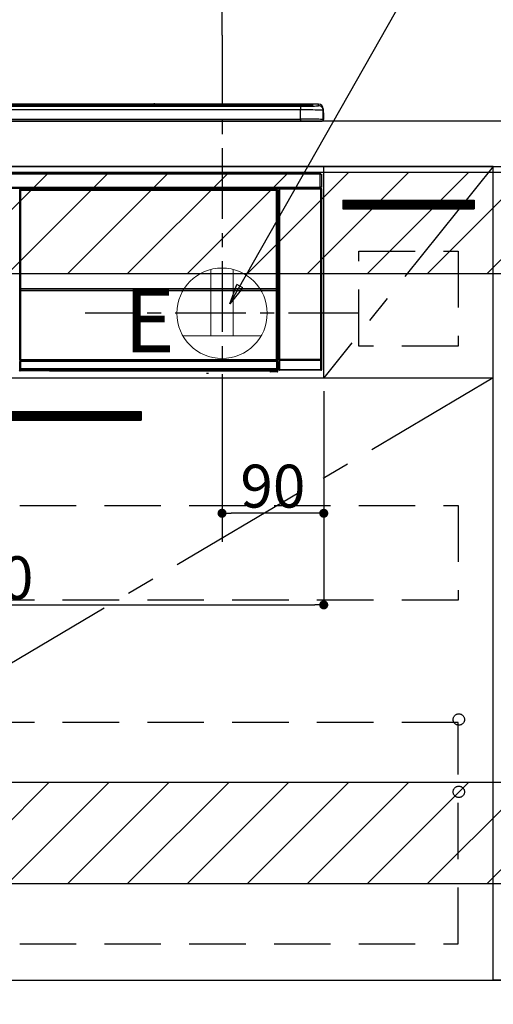
# Model space of a CAD drawing. Extents: x 83844 to 110317, y -22053 to -13183.
# Drawn here: x 100101 to 100520, y -19898 to -19026 of the extents above; entities that cross this region are included whole.
import ezdxf

# ---------------------------------------------------------------- set-up
doc = ezdxf.new("R2010")
doc.units = 0
doc.header["$LTSCALE"] = 50
doc.header["$MEASUREMENT"] = 0
doc.linetypes.add('CENTER', pattern=[2, 1.25, -0.25, 0.25, -0.25])
doc.linetypes.add('HIDDEN', pattern=[0.375, 0.25, -0.125])
doc.layers.get('0').update_dxf_attribs({"linetype": 'CONTINUOUS'})
doc.layers.get('DEFPOINTS').update_dxf_attribs({"color": 146, "linetype": 'CONTINUOUS'})
for name, color, linetype in [('120-キャビネット（外）', 7, 'CONTINUOUS'), ('121-キャビネット（中）', 253, 'HIDDEN'), ('122-扉', 6, 'CONTINUOUS'), ('123-扉向き', 231, 'CENTER'), ('126-甲板', 2, 'CONTINUOUS'), ('150-機器', 8, 'CONTINUOUS'), ('160-文字', 254, 'CONTINUOUS'), ('166-寸法B', 11, 'CONTINUOUS'), ('180-補助', 161, 'CONTINUOUS')]:
    doc.layers.add(name, color=color, linetype=linetype)
doc.styles.add('KH001', font='txt')
doc.styles.add('ＭＳ ゴシック', font='txt', dxfattribs={"height": 10})
doc.dimstyles.new('KH1xx015', dxfattribs={"dimscale": 10, "dimtxt": 3.8, "dimasz": 0.8, "dimexe": 0.3, "dimexo": 1.2, "dimgap": 0.5, "dimtad": 3, "dimdec": 1, "dimdsep": 46, "dimlunit": 6, "dimtxsty": 'KH001', "dimblk": 'DOT', "dimcen": 1, "dimdle": 1, "dimclrd": 256, "dimclre": 256, "dimclrt": 256, "dimadec": 0, "dimazin": 0, "dimtfac": 1, "dimtdec": 1, "dimtix": 1, "dimtmove": 2, "dimatfit": 3, "dimldrblk": 'CLOSEDBLANK', "dimfxl": 1, "dimtolj": 1, "dimtzin": 0, "dimlwd": -1, "dimlwe": -1, "dimarcsym": 0})
doc.dimstyles.new('KH1xx030', dxfattribs={"dimscale": 30, "dimtxt": 2, "dimasz": 0.6, "dimexe": 0.3, "dimexo": 1.2, "dimgap": 0.5, "dimtad": 3, "dimdec": 1, "dimdsep": 46, "dimlunit": 6, "dimtxsty": 'KH001', "dimblk": 'DOT', "dimcen": 1, "dimdle": 1, "dimclrd": 256, "dimclre": 256, "dimclrt": 256, "dimadec": 0, "dimazin": 0, "dimtfac": 1, "dimtdec": 1, "dimtix": 1, "dimtmove": 2, "dimatfit": 3, "dimldrblk": 'CLOSEDBLANK', "dimfxl": 1, "dimtolj": 1, "dimtzin": 0, "dimlwd": -1, "dimlwe": -1, "dimarcsym": 0})

# ---------------------------------------------------------------- blocks, each defined once
blk = doc.blocks.new('_Dot')
at = {"color": 0, "linetype": 'ByBlock', "lineweight": -2}
blk.add_line((-0.5, 0), (-1, 0), dxfattribs=at)
at = {"color": 0, "linetype": 'ByBlock', "const_width": 0.5}
blk.add_lwpolyline([(-0.25, 0, 1), (0.25, 0, 1)], format="xyb", close=True, dxfattribs=at)
blk = doc.blocks.new('*D155')
at = {"layer": '166-寸法B', "transparency": 16777216}
for p, q in [((99601.16, -19080.27), (99601.16, -18876.76)), ((100280.16, -19040.29), (100280.16, -18876.76)), ((99619.16, -18885.76), (100262.16, -18885.76))]:
    blk.add_line(p, q, dxfattribs=at)
at = {"layer": 'DEFPOINTS', "color": 0, "transparency": 16777216}
for p in [(100280.16, -18885.76), (100280.16, -19076.29), (99601.16, -19116.27)]:
    blk.add_point(p, dxfattribs=at)
at = {"layer": '166-寸法B', "transparency": 16777216, "xscale": 18, "yscale": 18, "zscale": 18, "rotation": 180}
blk.add_blockref('_Dot', (99601.16, -18885.76), dxfattribs=at)
at = {"layer": '166-寸法B', "transparency": 16777216, "xscale": 18, "yscale": 18, "zscale": 18}
blk.add_blockref('_Dot', (100280.16, -18885.76), dxfattribs=at)
at = {"layer": '166-寸法B', "transparency": 16777216, "insert": (99940.66, -18840.76), "char_height": 60, "attachment_point": 5, "style": 'KH001'}
blk.add_mtext('\\A1;679', dxfattribs=at)
blk = doc.blocks.new('_ClosedBlank')
at = {"color": 0, "linetype": 'ByBlock', "lineweight": -2}
for p, q in [((-1, 0.167), (0, 0)), ((-1, 0.167), (-1, -0.167)), ((0, 0), (-1, -0.167))]:
    blk.add_line(p, q, dxfattribs=at)
blk = doc.blocks.new('*D29')
at = {"layer": 'DEFPOINTS', "transparency": 16777216}
for p, q in [((100280.16, -19355.27), (100280.16, -19466.24)), ((100370.16, -19355.27), (100370.16, -19466.24)), ((100362.16, -19463.24), (100288.16, -19463.24))]:
    blk.add_line(p, q, dxfattribs=at)
at = {"layer": 'DEFPOINTS', "color": 0, "transparency": 16777216}
for p in [(100280.16, -19343.27), (100370.16, -19343.27), (100280.16, -19463.24)]:
    blk.add_point(p, dxfattribs=at)
at = {"layer": 'DEFPOINTS', "transparency": 16777216, "xscale": 8, "yscale": 8, "zscale": 8, "rotation": 180}
blk.add_blockref('_Dot', (100280.16, -19463.24), dxfattribs=at)
at = {"layer": 'DEFPOINTS', "transparency": 16777216, "xscale": 8, "yscale": 8, "zscale": 8}
blk.add_blockref('_Dot', (100370.16, -19463.24), dxfattribs=at)
at = {"layer": 'DEFPOINTS', "transparency": 16777216, "insert": (100325.16, -19439.24), "char_height": 38, "attachment_point": 5, "style": 'KH001'}
blk.add_mtext('\\A1;90', dxfattribs=at)
blk = doc.blocks.new('*D30')
at = {"layer": 'DEFPOINTS', "transparency": 16777216}
for p, q in [((99770.16, -19355.27), (99770.16, -19547.34)), ((100370.16, -19355.27), (100370.16, -19547.34)), ((99778.16, -19544.34), (100362.16, -19544.34))]:
    blk.add_line(p, q, dxfattribs=at)
at = {"layer": 'DEFPOINTS', "color": 0, "transparency": 16777216}
for p in [(99770.16, -19343.27), (100370.16, -19343.27), (100370.16, -19544.34)]:
    blk.add_point(p, dxfattribs=at)
at = {"layer": 'DEFPOINTS', "transparency": 16777216, "xscale": 8, "yscale": 8, "zscale": 8, "rotation": 180}
blk.add_blockref('_Dot', (99770.16, -19544.34), dxfattribs=at)
at = {"layer": 'DEFPOINTS', "transparency": 16777216, "xscale": 8, "yscale": 8, "zscale": 8}
blk.add_blockref('_Dot', (100370.16, -19544.34), dxfattribs=at)
at = {"layer": 'DEFPOINTS', "transparency": 16777216, "insert": (100070.16, -19520.34), "char_height": 38, "attachment_point": 5, "style": 'KH001'}
blk.add_mtext('\\A1;600', dxfattribs=at)
blk = doc.blocks.new('HT-F6S_S')
at = {"layer": '150-機器', "color": 13, "linetype": 'Continuous'}
for p, q in [((-284.5, 14.86), (284.5, 14.86)), ((284.5, 14.36), (-284.5, 14.36)), ((234.74, 13.83), (-284, 13.83)), ((279.5, 13.42), (-279.5, 13.42)), ((279.5, 13.42), (-279.5, 13.42)), ((-279.5, 13.25), (279.5, 13.25)), ((279.5, 9.93), (-279.5, 9.93)), ((149.27, 14.93), (-149.27, 14.93)), ((149.27, 14.93), (-149.27, 14.93)), ((31.34, 13.58), (20.34, 13.58)), ((32.34, 13.56), (32.34, 13.42)), ((32.34, 13.42), (32.34, 13.56)), ((38.34, 13.56), (38.34, 13.42)), ((69.34, 13.58), (39.34, 13.58)), ((70.34, 13.56), (70.34, 13.42)), ((70.34, 13.42), (70.34, 13.56)), ((122.75, 13.56), (122.75, 13.42)), ((134.75, 13.58), (123.75, 13.58)), ((135.75, 13.42), (135.75, 13.56)), ((135.75, 13.56), (135.75, 13.42)), ((141.75, 13.56), (141.75, 13.42)), ((172.75, 13.58), (142.75, 13.58)), ((149.26, 14.89), (149.26, 14.89)), ((149.26, 14.89), (149.31, 14.88)), ((149.31, 14.88), (149.48, 14.88)), ((149.48, 14.88), (149.72, 14.87)), ((149.72, 14.87), (150, 14.87)), ((150, 14.87), (150.28, 14.87)), ((150.28, 14.87), (150.52, 14.88)), ((150.52, 14.88), (150.69, 14.88)), ((150.69, 14.88), (150.74, 14.89)), ((295.5, 14.93), (150.73, 14.93)), ((295.5, 14.93), (150.73, 14.93)), ((150.74, 14.89), (150.74, 14.89)), ((173.75, 13.56), (173.75, 13.42)), ((173.75, 13.42), (173.75, 13.56)), ((179.75, 13.56), (179.75, 13.42)), ((191.75, 13.58), (180.75, 13.58)), ((192.75, 13.56), (192.75, 13.42)), ((192.75, 13.42), (192.75, 13.56)), ((234.74, 13.9), (234.74, 13.51)), ((234.74, 13.51), (234.74, 13.42)), ((250.74, 13.93), (235.74, 13.93)), ((235.74, 13.48), (250.74, 13.48)), ((235.74, 13.48), (235.74, 13.42)), ((250.74, 13.48), (250.74, 13.42)), ((251.74, 13.51), (251.74, 13.9)), ((251.74, 13.9), (251.74, 13.42)), ((284, 13.83), (251.74, 13.83)), ((251.74, 13.51), (251.74, 13.42)), ((279.5, 13.42), (279.5, 13.42)), ((279.5, 13.25), (279.5, 9.93)), ((279.5, 1.75), (279.5, 9.93)), ((284.5, 14.86), (284.5, 14.36)), ((284.5, 13.83), (284.5, 14.36)), ((289.5, 13.61), (289.5, 14.21)), ((289.5, 13.61), (289.5, 14.21)), ((289.9, 13.68), (289.88, 13.68)), ((290, 13.69), (289.9, 13.68)), ((290, 13.69), (289.97, 13.68)), ((290, 14.71), (290, 13.69)), ((295.5, 13.68), (295.5, 14.93)), ((295.5, 14.93), (295.5, 14.93)), ((299.5, 10.93), (299.5, 9.68)), ((299.5, 8.69), (299.5, 10.93)), ((299.5, 9.68), (299.5, 1.5)), ((-298, 0), (298, 0)), ((-279.5, 1.75), (279.5, 1.75)), ((279.5, 1.75), (279.5, 0)), ((299.5, 8.69), (299.5, 7)), ((299.5, 7), (299.5, 1.5)), ((299.6, 0.6), (299.6, 7.4)), ((299.9, 7.4), (299.6, 7.4)), ((299.9, 7.4), (299.9, 1.5)), ((299.9, 7.4), (299.9, 7.4)), ((299.9, 1.5), (299.9, 7.4)), ((299.9, 1.5), (299.9, 1.5)), ((-296.8, -45.78), (296.8, -45.78)), ((296.8, -46.88), (-296.8, -46.88)), ((296.8, -45.78), (296.8, -46.88)), ((296.8, -46.88), (296.8, -46.98)), ((296.8, -46.98), (296.9, -46.98)), ((296.9, -58.28), (296.9, -46.98)), ((296.9, -46.98), (298, -46.98)), ((298, -46.98), (298, -58.28)), ((-296.8, -58.38), (296.8, -58.38)), ((296.8, -59.48), (-296.8, -59.48)), ((31.09, -61.19), (30.86, -60.96)), ((31.36, -60.46), (31.59, -60.69)), ((31.36, -60.46), (258.74, -60.46)), ((31.59, -60.69), (258.51, -60.69)), ((31.59, -60.69), (31.59, -60.77)), ((31.67, -60.77), (31.79, -60.89)), ((258.43, -60.77), (31.67, -60.77)), ((31.79, -61.39), (31.79, -60.89)), ((31.79, -60.89), (258.31, -60.89)), ((258.31, -60.89), (258.43, -60.77)), ((258.31, -61.39), (258.31, -60.89)), ((258.51, -60.69), (258.74, -60.46)), ((258.51, -60.69), (258.51, -60.77)), ((259.24, -60.96), (259.01, -61.19)), ((259.24, -60.96), (259.24, -62.01)), ((260.5, -60.14), (260.33, -59.98)), ((260.33, -59.98), (260.33, -90.43)), ((260.5, -210.75), (260.5, -60.14)), ((260.5, -60.14), (261, -60.14)), ((260.83, -59.48), (260.92, -59.56)), ((260.92, -59.48), (260.92, -59.56)), ((260.92, -59.56), (261, -59.64)), ((261, -59.64), (261, -60.14)), ((261, -59.64), (297.5, -59.64)), ((261, -60.14), (261, -210.75)), ((297.5, -60.14), (261, -60.14)), ((261.42, -59.57), (261.42, -59.48)), ((261.42, -59.57), (261.92, -59.57)), ((261.92, -59.57), (261.92, -59.48)), ((262.42, -59.56), (262.41, -59.48)), ((262.42, -59.56), (262.42, -59.48)), ((263.25, -59.53), (263.15, -59.48)), ((265.75, -59.53), (263.25, -59.53)), ((265.75, -59.48), (265.75, -59.53)), ((272.75, -59.53), (272.75, -59.48)), ((275.25, -59.53), (272.75, -59.53)), ((275.35, -59.48), (275.25, -59.53)), ((283.83, -59.49), (284.06, -59.6)), ((285.06, -59.61), (285.09, -59.61)), ((286.09, -59.6), (286.2, -59.55)), ((286.2, -59.48), (286.2, -59.55)), ((290.2, -59.55), (290.2, -59.48)), ((290.2, -59.55), (290.31, -59.6)), ((291.31, -59.61), (291.34, -59.61)), ((292.34, -59.6), (292.57, -59.49)), ((295.37, -59.48), (295.45, -59.57)), ((295.45, -59.57), (295.45, -59.48)), ((295.45, -59.57), (296.15, -59.57)), ((296.15, -59.57), (296.15, -59.48)), ((296.9, -58.28), (296.8, -58.28)), ((296.8, -58.28), (296.8, -58.38)), ((296.8, -58.38), (296.8, -59.48)), ((298, -58.28), (296.9, -58.28)), ((297.14, -58.28), (297.14, -59.56)), ((297.31, -59.54), (297.31, -58.28)), ((297.31, -59.54), (297.37, -59.48)), ((297.37, -58.28), (297.37, -59.48)), ((297.67, -59.48), (297.37, -59.48)), ((297.5, -59.64), (297.67, -59.48)), ((297.5, -60.14), (297.5, -59.64)), ((297.5, -210.75), (297.5, -60.14)), ((297.5, -60.14), (298, -60.14)), ((298.17, -59.98), (298, -60.14)), ((298, -60.14), (298, -210.75)), ((298.17, -219.91), (298.17, -59.98)), ((31.09, -152.19), (31.09, -61.19)), ((31.09, -61.19), (31.17, -61.19)), ((31.17, -61.27), (31.17, -211.5)), ((31.29, -61.39), (31.17, -61.27)), ((31.29, -147.43), (31.29, -61.39)), ((31.29, -61.39), (31.79, -61.39)), ((258.31, -61.39), (31.79, -61.39)), ((31.79, -61.39), (31.79, -147.43)), ((258.31, -147.43), (258.31, -61.39)), ((258.31, -61.39), (258.81, -61.39)), ((258.93, -61.27), (258.81, -61.39)), ((258.81, -61.39), (258.81, -147.43)), ((259.01, -61.19), (258.93, -61.19)), ((258.93, -61.27), (258.93, -75.9)), ((259.01, -61.19), (259.01, -73.91)), ((259.16, -74.06), (259.16, -67.6)), ((260.33, -67.6), (259.16, -67.6)), ((259.24, -62.01), (259.17, -62.08)), ((259.17, -62.08), (259.17, -66.48)), ((260.33, -63.7), (259.17, -63.7)), ((259.17, -65.1), (260.33, -65.1)), ((260.33, -66.3), (259.17, -66.3)), ((259.17, -66.48), (259.27, -66.59)), ((259.17, -67.1), (259.27, -67)), ((259.17, -67.1), (260.33, -67.1)), ((259.27, -67), (259.27, -66.59)), ((260.33, -66.9), (259.27, -66.9)), ((259.27, -67), (260.33, -67)), ((259.01, -73.91), (258.93, -73.91)), ((259.16, -74.57), (258.93, -74.57)), ((258.93, -74.59), (259.16, -74.59)), ((259.1, -76.07), (258.93, -75.9)), ((259.01, -73.91), (259.16, -74.06)), ((259.1, -76.07), (259.1, -94.33)), ((260.33, -76.07), (259.1, -76.07)), ((259.16, -74.07), (259.16, -74.06)), ((259.16, -74.07), (259.66, -74.07)), ((259.17, -74.56), (259.16, -74.57)), ((259.16, -74.57), (259.16, -74.57)), ((259.16, -75.59), (259.16, -74.57)), ((259.16, -75.59), (259.66, -75.59)), ((259.2, -74.53), (259.17, -74.56)), ((259.25, -74.48), (259.2, -74.53)), ((259.31, -74.42), (259.25, -74.48)), ((259.38, -74.34), (259.31, -74.42)), ((259.47, -74.26), (259.38, -74.34)), ((259.56, -74.16), (259.47, -74.26)), ((259.66, -74.07), (259.56, -74.16)), ((259.66, -74.07), (259.66, -75.59)), ((259.66, -75.59), (259.66, -76.07)), ((259.66, -75.59), (260.33, -75.59)), ((258.93, -94.5), (259.1, -94.33)), ((258.93, -94.5), (258.93, -211)), ((260.33, -95.81), (258.93, -95.81)), ((258.93, -95.83), (260.33, -95.83)), ((259.1, -94.33), (260.33, -94.33)), ((260.33, -95.82), (260.33, -94.33)), ((258.93, -96.49), (259.01, -96.49)), ((259.16, -96.34), (259.01, -96.49)), ((259.01, -96.49), (259.01, -152.19)), ((259.16, -96.34), (259.16, -96.33)), ((260.33, -96.33), (259.16, -96.33)), ((259.16, -218.3), (259.16, -96.34)), ((31.29, -148.01), (31.29, -147.43)), ((31.79, -147.43), (31.29, -147.43)), ((31.79, -148.01), (31.29, -148.01)), ((31.79, -147.43), (31.79, -148.01)), ((31.79, -148.01), (258.31, -148.01)), ((258.31, -148.01), (258.31, -147.43)), ((258.81, -147.43), (258.31, -147.43)), ((258.81, -148.01), (258.31, -148.01)), ((258.81, -147.43), (258.81, -148.01)), ((31.09, -211.54), (31.09, -152.19)), ((31.09, -152.19), (31.17, -152.19)), ((31.34, -150.27), (31.31, -149.01)), ((31.31, -149.01), (31.31, -149.01)), ((31.84, -150.27), (31.34, -150.27)), ((31.34, -211.33), (31.34, -150.27)), ((31.81, -148.67), (31.81, -148.51)), ((31.81, -148.51), (258.29, -148.51)), ((31.81, -148.51), (31.81, -148.51)), ((258.29, -148.51), (31.81, -148.51)), ((31.81, -148.67), (31.84, -149.93)), ((258.29, -148.67), (31.81, -148.67)), ((31.84, -149.93), (31.84, -150.27)), ((31.84, -149.93), (258.27, -149.93)), ((258.27, -150.27), (31.84, -150.27)), ((31.84, -150.27), (31.84, -210.83)), ((258.27, -149.93), (258.29, -148.67)), ((258.27, -149.93), (258.27, -150.27)), ((258.27, -210.83), (258.27, -150.27)), ((258.76, -150.27), (258.27, -150.27)), ((258.29, -148.67), (258.29, -148.51)), ((258.29, -148.51), (258.29, -148.51)), ((258.79, -149.01), (258.76, -150.27)), ((258.76, -150.27), (258.76, -210.83)), ((258.79, -149.01), (258.79, -149.01)), ((258.93, -152.19), (259.01, -152.19)), ((259.01, -152.19), (259.01, -211.54)), ((260.33, -170.46), (260.33, -219.91)), ((31.59, -211.54), (31.09, -211.54)), ((31.15, -212.54), (31.11, -212.54)), ((31.15, -219.32), (31.15, -212.54)), ((31.65, -212.54), (31.15, -212.54)), ((31.34, -211.33), (31.17, -211.5)), ((258.43, -211.5), (31.17, -211.5)), ((31.34, -211.33), (31.35, -211.32)), ((258.27, -211.33), (31.34, -211.33)), ((31.35, -211.32), (31.38, -211.29)), ((31.38, -211.29), (31.42, -211.25)), ((31.42, -211.25), (31.48, -211.18)), ((31.48, -211.18), (31.56, -211.11)), ((31.56, -211.11), (31.65, -211.02)), ((31.59, -211.5), (31.59, -211.54)), ((31.59, -211.54), (258.51, -211.54)), ((31.61, -212.04), (31.65, -212.04)), ((31.65, -211.02), (31.74, -210.93)), ((31.65, -212.04), (31.65, -212.54)), ((31.65, -212.04), (258.45, -212.04)), ((31.65, -212.54), (31.65, -218.83)), ((258.45, -212.54), (31.65, -212.54)), ((31.74, -210.93), (31.84, -210.83)), ((31.84, -210.83), (258.27, -210.83)), ((258.27, -210.83), (258.76, -210.83)), ((258.27, -211.33), (258.27, -210.83)), ((258.43, -211.5), (258.27, -211.33)), ((258.45, -212.04), (258.45, -212.54)), ((258.45, -212.04), (258.49, -212.04)), ((258.45, -218.83), (258.45, -212.54)), ((258.95, -212.54), (258.45, -212.54)), ((258.51, -211.54), (258.51, -211.49)), ((259.01, -211.54), (258.51, -211.54)), ((258.76, -210.83), (258.93, -211)), ((258.95, -212.54), (258.95, -219.32)), ((258.99, -212.54), (258.95, -212.54)), ((260.93, -211.81), (260.43, -211.81)), ((260.43, -219.82), (260.43, -211.81)), ((260.44, -210.81), (260.5, -210.75)), ((260.5, -210.75), (261, -210.75)), ((297.57, -211.81), (260.93, -211.81)), ((260.93, -211.81), (260.93, -219.82)), ((261, -211.25), (260.94, -211.31)), ((260.94, -211.31), (297.56, -211.31)), ((261, -210.75), (297.5, -210.75)), ((261, -211.25), (261, -210.75)), ((297.5, -211.25), (261, -211.25)), ((297.5, -210.75), (297.5, -211.25)), ((297.5, -210.75), (298, -210.75)), ((297.56, -211.31), (297.5, -211.25)), ((298.07, -211.81), (297.57, -211.81)), ((297.57, -219.82), (297.57, -211.81)), ((298, -210.75), (298.06, -210.81)), ((298.07, -211.81), (298.07, -219.82)), ((30.84, -220.49), (31.2, -220.13)), ((31.2, -219.37), (31.15, -219.32)), ((31.2, -220.13), (31.2, -219.37)), ((31.2, -219.37), (31.7, -219.37)), ((31.2, -220.13), (31.7, -220.13)), ((31.7, -220.63), (31.34, -220.99)), ((57.4, -220.99), (31.34, -220.99)), ((31.66, -218.83), (31.65, -218.83)), ((31.66, -218.83), (31.7, -218.87)), ((31.66, -218.83), (258.44, -218.83)), ((31.7, -219.37), (31.7, -218.87)), ((31.7, -218.87), (258.4, -218.87)), ((258.4, -219.37), (31.7, -219.37)), ((31.7, -219.37), (31.7, -220.13)), ((31.7, -220.13), (258.4, -220.13)), ((31.7, -220.63), (31.7, -220.13)), ((258.4, -220.63), (31.7, -220.63)), ((57.4, -220.99), (57.4, -221)), ((57.4, -221), (252.27, -221)), ((74.03, -220.71), (74.02, -220.94)), ((74.02, -220.94), (231.88, -220.94)), ((231.87, -220.71), (74.03, -220.71)), ((196.31, -223.11), (198.05, -222.92)), ((231.88, -220.94), (231.87, -220.71)), ((252.27, -221.3), (252.27, -220.96)), ((252.77, -221.3), (252.27, -221.3)), ((252.77, -220.95), (258.72, -220.95)), ((252.77, -220.95), (252.77, -221.3)), ((252.77, -221.3), (252.77, -221.8)), ((252.77, -221.3), (258.73, -221.3)), ((258.73, -221.8), (252.77, -221.8)), ((258.4, -218.87), (258.44, -218.83)), ((258.4, -219.37), (258.4, -218.87)), ((258.4, -220.13), (258.4, -219.37)), ((258.4, -219.37), (258.9, -219.37)), ((258.4, -220.13), (258.9, -220.13)), ((258.4, -220.63), (258.4, -220.13)), ((258.72, -220.95), (258.4, -220.63)), ((258.45, -218.83), (258.44, -218.83)), ((258.72, -220.95), (258.73, -220.95)), ((258.73, -221.3), (258.73, -220.95)), ((258.73, -221.8), (258.73, -221.3)), ((259.23, -221.3), (258.73, -221.3)), ((258.77, -221.8), (258.73, -221.8)), ((258.95, -219.32), (258.9, -219.37)), ((258.9, -219.37), (258.9, -220.13)), ((258.9, -220.13), (259.23, -220.46)), ((259.16, -218.3), (260.33, -218.3)), ((259.17, -218.8), (259.27, -218.9)), ((260.33, -218.8), (259.17, -218.8)), ((259.23, -220.46), (259.23, -221.3)), ((259.23, -221.3), (259.27, -221.3)), ((259.27, -221.3), (259.27, -218.9)), ((260.33, -218.9), (259.27, -218.9)), ((260.33, -219.91), (260.43, -219.82)), ((260.93, -219.82), (260.43, -219.82)), ((260.93, -220.32), (260.83, -220.41)), ((297.67, -220.41), (260.83, -220.41)), ((260.93, -219.82), (260.93, -220.32)), ((260.93, -219.82), (297.57, -219.82)), ((297.57, -220.32), (260.93, -220.32)), ((297.57, -220.32), (297.57, -219.82)), ((298.07, -219.82), (297.57, -219.82)), ((297.67, -220.41), (297.57, -220.32)), ((298.07, -219.82), (298.17, -219.91))]:
    blk.add_line(p, q, dxfattribs=at)
for points in [[(279.5, 13.25), (281.49, 13.26), (283.46, 13.27), (285.36, 13.28), (287.17, 13.31), (288.86, 13.33), (290.41, 13.37), (291.78, 13.41), (292.96, 13.45), (293.94, 13.5), (294.68, 13.55), (295.19, 13.6), (295.46, 13.65), (295.5, 13.68)], [(299.5, 9.68), (299.34, 9.71), (298.88, 9.74), (298.11, 9.77), (297.05, 9.8), (295.72, 9.83), (294.13, 9.85), (292.32, 9.87), (290.31, 9.89), (288.12, 9.9), (285.81, 9.92), (283.39, 9.92), (280.91, 9.93), (279.5, 9.93)], [(299.5, 1.5), (299.34, 1.53), (298.88, 1.56), (298.11, 1.59), (297.05, 1.62), (295.72, 1.65), (294.13, 1.67), (292.32, 1.69), (290.31, 1.71), (288.12, 1.73), (285.81, 1.74), (283.39, 1.75), (280.91, 1.75), (279.5, 1.75)], [(31.36, -60.46), (31.3, -60.47), (31.24, -60.48), (31.18, -60.5), (31.12, -60.52), (31.07, -60.56), (31.02, -60.6), (30.98, -60.64), (30.94, -60.69), (30.91, -60.75), (30.89, -60.81), (30.87, -60.87), (30.86, -60.93), (30.86, -60.96)], [(31.67, -60.77), (31.61, -60.77), (31.55, -60.78), (31.49, -60.8), (31.43, -60.83), (31.38, -60.86), (31.33, -60.9), (31.29, -60.95), (31.25, -61), (31.22, -61.05), (31.19, -61.11), (31.18, -61.17), (31.17, -61.23), (31.17, -61.27)], [(258.93, -61.27), (258.93, -61.21), (258.92, -61.15), (258.9, -61.09), (258.87, -61.03), (258.84, -60.98), (258.8, -60.93), (258.75, -60.89), (258.7, -60.85), (258.65, -60.82), (258.59, -60.79), (258.53, -60.78), (258.47, -60.77), (258.43, -60.77)], [(259.24, -60.96), (259.23, -60.9), (259.22, -60.84), (259.2, -60.78), (259.18, -60.72), (259.14, -60.67), (259.1, -60.62), (259.06, -60.58), (259.01, -60.54), (258.95, -60.51), (258.89, -60.49), (258.83, -60.47), (258.77, -60.46), (258.74, -60.46)], [(260.83, -59.48), (260.77, -59.49), (260.71, -59.5), (260.65, -59.52), (260.59, -59.54), (260.54, -59.58), (260.49, -59.62), (260.45, -59.66), (260.41, -59.71), (260.38, -59.77), (260.36, -59.82), (260.34, -59.88), (260.34, -59.95), (260.33, -59.98)], [(265.75, -59.53), (265.78, -59.54), (265.86, -59.54), (265.99, -59.54), (266.18, -59.55), (266.41, -59.55), (266.69, -59.55), (267.01, -59.56), (267.36, -59.56), (267.74, -59.56), (268.15, -59.56), (268.57, -59.56), (269, -59.56), (269.44, -59.56), (269.87, -59.56), (270.3, -59.56), (270.71, -59.56), (271.09, -59.56), (271.45, -59.56), (271.77, -59.55), (272.05, -59.55), (272.29, -59.55), (272.49, -59.55), (272.63, -59.54), (272.71, -59.54), (272.75, -59.53), (272.75, -59.53)], [(283.83, -59.49), (283.82, -59.49), (283.8, -59.49), (283.76, -59.49), (283.7, -59.49), (283.63, -59.48), (283.55, -59.48), (283.46, -59.48), (283.36, -59.48), (283.25, -59.48), (283.13, -59.48), (283.01, -59.48), (282.89, -59.48), (282.83, -59.48)], [(284.06, -59.6), (284.07, -59.6), (284.1, -59.61), (284.14, -59.61), (284.19, -59.61), (284.26, -59.61), (284.34, -59.61), (284.43, -59.61), (284.53, -59.61), (284.64, -59.61), (284.76, -59.61), (284.88, -59.61), (285.01, -59.61), (285.06, -59.61)], [(285.09, -59.61), (285.22, -59.61), (285.34, -59.61), (285.46, -59.61), (285.57, -59.61), (285.68, -59.61), (285.78, -59.61), (285.86, -59.61), (285.94, -59.61), (286, -59.61), (286.04, -59.61), (286.08, -59.61), (286.09, -59.6), (286.09, -59.6)], [(286.2, -59.55), (286.21, -59.55), (286.25, -59.56), (286.33, -59.56), (286.43, -59.56), (286.56, -59.56), (286.71, -59.56), (286.89, -59.56), (287.09, -59.57), (287.31, -59.57), (287.54, -59.57), (287.78, -59.57), (288.02, -59.57), (288.27, -59.57), (288.52, -59.57), (288.77, -59.57), (289, -59.57), (289.22, -59.57), (289.43, -59.56), (289.62, -59.56), (289.78, -59.56), (289.92, -59.56), (290.04, -59.56), (290.12, -59.56), (290.17, -59.55), (290.2, -59.55), (290.2, -59.55)], [(290.31, -59.6), (290.32, -59.6), (290.34, -59.61), (290.38, -59.61), (290.44, -59.61), (290.5, -59.61), (290.59, -59.61), (290.68, -59.61), (290.78, -59.61), (290.89, -59.61), (291.01, -59.61), (291.13, -59.61), (291.25, -59.61), (291.31, -59.61)], [(291.34, -59.61), (291.46, -59.61), (291.59, -59.61), (291.71, -59.61), (291.82, -59.61), (291.92, -59.61), (292.02, -59.61), (292.11, -59.61), (292.18, -59.61), (292.24, -59.61), (292.29, -59.61), (292.32, -59.61), (292.34, -59.6), (292.34, -59.6)], [(293.57, -59.48), (293.44, -59.48), (293.32, -59.48), (293.2, -59.48), (293.09, -59.48), (292.98, -59.48), (292.89, -59.48), (292.8, -59.48), (292.73, -59.49), (292.66, -59.49), (292.62, -59.49), (292.59, -59.49), (292.57, -59.49), (292.57, -59.49)], [(296.15, -59.57), (296.27, -59.57), (296.39, -59.57), (296.51, -59.57), (296.63, -59.57), (296.73, -59.57), (296.83, -59.57), (296.91, -59.57), (296.99, -59.56), (297.05, -59.56), (297.09, -59.56), (297.13, -59.56), (297.14, -59.56)], [(297.14, -59.56), (297.31, -59.54)], [(298.17, -59.98), (298.16, -59.92), (298.15, -59.86), (298.13, -59.8), (298.1, -59.74), (298.07, -59.69), (298.03, -59.64), (297.99, -59.6), (297.94, -59.56), (297.88, -59.53), (297.82, -59.51), (297.76, -59.49), (297.7, -59.48), (297.67, -59.48)], [(259.17, -67.1), (259.17, -67.11), (259.17, -67.12), (259.16, -67.14), (259.16, -67.17), (259.16, -67.2), (259.16, -67.24), (259.16, -67.29), (259.16, -67.34), (259.16, -67.4), (259.16, -67.45), (259.16, -67.51), (259.16, -67.58), (259.16, -67.6)], [(258.93, -74.49), (258.98, -74.45), (259.03, -74.41), (259.06, -74.36), (259.1, -74.3), (259.12, -74.25), (259.14, -74.19), (259.16, -74.13), (259.16, -74.07)], [(259.16, -96.33), (259.15, -96.27), (259.14, -96.21), (259.12, -96.15), (259.1, -96.09), (259.06, -96.04), (259.02, -95.99), (258.98, -95.95), (258.93, -95.91)], [(31.29, -148.01), (31.29, -148.13), (31.29, -148.26), (31.29, -148.37), (31.29, -148.49), (31.29, -148.59), (31.3, -148.69), (31.3, -148.78), (31.3, -148.85), (31.3, -148.91), (31.3, -148.96), (31.31, -148.99), (31.31, -149.01), (31.31, -149.01)], [(31.79, -148.01), (31.79, -148.07), (31.79, -148.13), (31.79, -148.19), (31.79, -148.25), (31.79, -148.3), (31.8, -148.35), (31.8, -148.39), (31.8, -148.43), (31.8, -148.46), (31.8, -148.48), (31.81, -148.5), (31.81, -148.51), (31.81, -148.51)], [(258.29, -148.51), (258.29, -148.5), (258.3, -148.49), (258.3, -148.47), (258.3, -148.44), (258.3, -148.41), (258.3, -148.37), (258.3, -148.32), (258.31, -148.27), (258.31, -148.22), (258.31, -148.16), (258.31, -148.1), (258.31, -148.04), (258.31, -148.01)], [(258.79, -149.01), (258.79, -149), (258.8, -148.97), (258.8, -148.93), (258.8, -148.88), (258.8, -148.81), (258.8, -148.73), (258.8, -148.64), (258.81, -148.53), (258.81, -148.42), (258.81, -148.31), (258.81, -148.19), (258.81, -148.06), (258.81, -148.01)], [(31.09, -211.54), (31.09, -211.66), (31.09, -211.79), (31.1, -211.91), (31.1, -212.02), (31.1, -212.12), (31.1, -212.22), (31.1, -212.31), (31.1, -212.38), (31.1, -212.44), (31.11, -212.49), (31.11, -212.52), (31.11, -212.54), (31.11, -212.54)], [(31.59, -211.54), (31.59, -211.6), (31.59, -211.66), (31.6, -211.72), (31.6, -211.78), (31.6, -211.83), (31.6, -211.88), (31.6, -211.92), (31.6, -211.96), (31.6, -211.99), (31.61, -212.01), (31.61, -212.03), (31.61, -212.04), (31.61, -212.04)], [(258.43, -211.5), (258.49, -211.5), (258.55, -211.48), (258.61, -211.47), (258.67, -211.44), (258.72, -211.41), (258.77, -211.37), (258.81, -211.32), (258.85, -211.27), (258.88, -211.22), (258.91, -211.16), (258.92, -211.1), (258.93, -211.04), (258.93, -211)], [(258.49, -212.04), (258.49, -212.04), (258.49, -212.02), (258.49, -212), (258.5, -211.98), (258.5, -211.95), (258.5, -211.91), (258.5, -211.86), (258.5, -211.81), (258.5, -211.76), (258.51, -211.7), (258.51, -211.64), (258.51, -211.58), (258.51, -211.54)], [(258.99, -212.54), (258.99, -212.53), (258.99, -212.51), (258.99, -212.47), (259, -212.42), (259, -212.35), (259, -212.27), (259, -212.18), (259, -212.08), (259, -211.97), (259, -211.85), (259.01, -211.73), (259.01, -211.61), (259.01, -211.54)], [(260.44, -210.81), (260.44, -210.82), (260.44, -210.84), (260.44, -210.88), (260.44, -210.93), (260.43, -211), (260.43, -211.08), (260.43, -211.17), (260.43, -211.27), (260.43, -211.38), (260.43, -211.5), (260.43, -211.62), (260.43, -211.75), (260.43, -211.81)], [(260.94, -211.31), (260.94, -211.31), (260.94, -211.32), (260.94, -211.34), (260.94, -211.37), (260.93, -211.4), (260.93, -211.44), (260.93, -211.49), (260.93, -211.54), (260.93, -211.6), (260.93, -211.65), (260.93, -211.71), (260.93, -211.78), (260.93, -211.81)], [(297.57, -211.81), (297.57, -211.74), (297.57, -211.68), (297.57, -211.62), (297.57, -211.57), (297.57, -211.51), (297.57, -211.47), (297.57, -211.42), (297.56, -211.39), (297.56, -211.36), (297.56, -211.33), (297.56, -211.32), (297.56, -211.31), (297.56, -211.31)], [(298.07, -211.81), (298.07, -211.68), (298.07, -211.56), (298.07, -211.44), (298.07, -211.33), (298.07, -211.22), (298.07, -211.13), (298.07, -211.04), (298.06, -210.97), (298.06, -210.91), (298.06, -210.86), (298.06, -210.83), (298.06, -210.81), (298.06, -210.81)], [(30.84, -220.49), (30.84, -220.55), (30.85, -220.62), (30.87, -220.67), (30.9, -220.73), (30.93, -220.78), (30.97, -220.83), (31.02, -220.88), (31.07, -220.91), (31.12, -220.94), (31.18, -220.97), (31.24, -220.98), (31.3, -220.99), (31.34, -220.99)], [(31.65, -218.83), (31.59, -218.84), (31.53, -218.85), (31.47, -218.87), (31.41, -218.9), (31.36, -218.93), (31.31, -218.97), (31.27, -219.01), (31.23, -219.06), (31.2, -219.12), (31.18, -219.18), (31.16, -219.24), (31.15, -219.3), (31.15, -219.32)], [(252.77, -220.95), (252.71, -220.95), (252.65, -220.95), (252.59, -220.95), (252.53, -220.95), (252.48, -220.95), (252.43, -220.95), (252.39, -220.95), (252.35, -220.95), (252.32, -220.95), (252.3, -220.95), (252.28, -220.95), (252.27, -220.96), (252.27, -220.96)], [(258.95, -219.32), (258.94, -219.26), (258.93, -219.2), (258.91, -219.14), (258.88, -219.09), (258.85, -219.04), (258.81, -218.99), (258.76, -218.95), (258.71, -218.91), (258.66, -218.88), (258.6, -218.86), (258.54, -218.84), (258.47, -218.83), (258.45, -218.83)], [(258.73, -220.95), (258.79, -220.94), (258.85, -220.93), (258.91, -220.91), (258.97, -220.88), (259.02, -220.85), (259.07, -220.81), (259.11, -220.76), (259.15, -220.71), (259.18, -220.66), (259.2, -220.6), (259.22, -220.54), (259.23, -220.48), (259.23, -220.46)], [(258.77, -221.8), (258.83, -221.8), (258.89, -221.78), (258.95, -221.77), (259.01, -221.74), (259.06, -221.71), (259.11, -221.67), (259.16, -221.62), (259.19, -221.57), (259.22, -221.52), (259.25, -221.46), (259.26, -221.4), (259.27, -221.34), (259.27, -221.3)], [(259.16, -218.3), (259.16, -218.36), (259.16, -218.42), (259.16, -218.48), (259.16, -218.54), (259.16, -218.59), (259.16, -218.64), (259.16, -218.68), (259.16, -218.72), (259.16, -218.75), (259.17, -218.77), (259.17, -218.79), (259.17, -218.8), (259.17, -218.8)], [(260.33, -219.91), (260.34, -219.98), (260.35, -220.04), (260.37, -220.1), (260.4, -220.15), (260.43, -220.21), (260.47, -220.25), (260.51, -220.3), (260.56, -220.33), (260.62, -220.36), (260.68, -220.39), (260.74, -220.4), (260.8, -220.41), (260.83, -220.41)], [(297.67, -220.41), (297.73, -220.41), (297.79, -220.4), (297.85, -220.38), (297.91, -220.35), (297.96, -220.32), (298.01, -220.28), (298.05, -220.23), (298.09, -220.18), (298.12, -220.13), (298.14, -220.07), (298.16, -220.01), (298.16, -219.95), (298.17, -219.91)]]:
    blk.add_lwpolyline(points, dxfattribs=at)
for centre, radius, start, end in [((31.59, 4.01), 9.57, 85.50563, 91.49531), ((39.09, 4.01), 9.57, 88.5047, 94.49435), ((69.59, 4.01), 9.57, 85.50569, 91.49526), ((123.5, 4.01), 9.57, 88.50474, 94.49431), ((135, 4.01), 9.57, 85.50561, 91.49534), ((142.5, 4.01), 9.57, 88.50481, 94.49423), ((150, 14.59), 0.801, 22.05776, 157.94224), ((173, 4.01), 9.57, 85.50561, 91.49534), ((180.5, 4.01), 9.57, 88.50481, 94.49423), ((192, 4.02), 9.57, 85.50554, 91.49537), ((235.49, 4.36), 9.57, 88.50481, 94.49423), ((235.49, 23.05), 9.57, 265.50553, 271.49554), ((250.99, 4.36), 9.57, 85.50555, 91.49536), ((250.99, 23.05), 9.57, 268.50455, 274.49443), ((282.09, 117.08), 103.7, 268.56659, 274.3531), ((285.25, -34.02), 47.87, 85.50561, 91.49542), ((285.88, -37.56), 52.43, 85.49277, 91.50816), ((285.56, -35.83), 50.2, 85.49472, 91.20648), ((290, 14.21), 0.5, 89.99077, 179.99023), ((295.5, 10.93), 4, 0.01011, 90.00965), ((295.5, 9.68), 4, 0.00925, 90.01007), ((298, 1.5), 1.5, 270, 0.00004), ((298, 1.5), 1.5, 270, 0.00004), ((298.4, 1.5), 1.5, 270, 323.1301), ((298.4, 1.5), 1.5, 270, 323.1301), ((297.9, 7.4), 1.7, 0.00004, 29.38336), ((297.9, 7.4), 2, 0.00004, 40.11986), ((297.9, 7.4), 2, 0.00004, 39.88079), ((298.4, 1.5), 1.5, 323.0852, 0.04603), ((298.4, 1.5), 1.5, 323.16619, 359.96504), ((31.59, -61.19), 0.5, 90.02082, 179.97961), ((31.79, -61.39), 0.5, 90.02082, 179.97961), ((258.31, -61.39), 0.5, 0.02325, 89.97761), ((258.51, -61.19), 0.5, 0.01839, 89.98246), ((261, -60.14), 0.5, 90.00759, 179.99113), ((261.29, -44.94), 14.63, 268.52497, 270.48381), ((262.05, -45.24), 14.33, 269.50017, 271.49959), ((297.5, -60.14), 0.5, 0.00693, 89.99435), ((258.51, -73.91), 0.5, 328.23386, 359.98596), ((259.66, -75.59), 0.5, 180, 252.77268), ((258.51, -96.49), 0.5, 0.01404, 31.76614), ((31.81, -149.01), 0.5, 90.02125, 179.98003), ((31.81, -149.01), 0.5, 90.01935, 179.98022), ((31.75, -149.11), 0.452, 82.4823, 167.0985), ((31.78, -150.37), 0.452, 82.48137, 167.09943), ((258.32, -150.37), 0.452, 12.90287, 97.51754), ((258.29, -149.01), 0.5, 0.01797, 89.97862), ((258.29, -149.01), 0.5, 0.01796, 89.98033), ((258.35, -149.11), 0.452, 12.89521, 97.52199), ((31.61, -212.54), 0.5, 90.00622, 180.00338), ((31.65, -212.54), 0.5, 90.00601, 180.0036), ((258.26, -210.83), 0.5, 270.02111, 359.97719), ((258.45, -212.54), 0.5, 0, 90), ((258.49, -212.54), 0.5, 0, 90), ((260.94, -210.81), 0.5, 180.00349, 269.9931), ((261, -210.75), 0.5, 180.00717, 269.99454), ((297.5, -210.75), 0.5, 270, 359.99477), ((297.56, -210.81), 0.5, 270.00886, 359.99114), ((31.7, -219.37), 0.5, 90.01911, 179.98025), ((31.7, -220.13), 0.5, 180.02146, 269.97918), ((252.77, -221.3), 0.5, 180, 270), ((258.4, -219.37), 0.5, 0.02281, 89.9789), ((258.4, -220.13), 0.5, 270.02282, 359.97547), ((258.73, -221.3), 0.5, 270, 0.00742), ((260.93, -219.82), 0.5, 180.0096, 269.99211), ((297.57, -219.82), 0.5, 270.00595, 359.99234)]:
    blk.add_arc(centre, radius, start, end, dxfattribs=at)
blk = doc.blocks.new('ｺﾝｾﾝﾄ 展開用')
at = {"layer": '160-文字', "color": 4, "linetype": 'Continuous', "lineweight": 20}
for p, q in [((-20, 34.64), (-20, -34.64)), ((38.73, 10), (-20, 10)), ((38.73, -10), (-20, -10))]:
    blk.add_line(p, q, dxfattribs=at)
blk.add_circle((0, 0), 40, dxfattribs=at)

msp = doc.modelspace()

# ---------------------------------------------------------------- hatches: boundary and pattern name
at = {"layer": '122-扉'}
h = msp.add_hatch(dxfattribs=at)
h.set_pattern_fill('ANSI31', color=256, style=0)
h.set_pattern_definition([(45, (-81445.85106, -24212.33606), (-0.08838834765, 0.08838834765), [])])
h.paths.add_polyline_path([(100387.16, -19186.27), (100503.16, -19186.27), (100503.16, -19193.77), (100387.16, -19193.77)])
h = msp.add_hatch(dxfattribs=at)
h.set_pattern_fill('ANSI31', color=256, style=0)
h.set_pattern_definition([(45, (-81318.91934, -24410.22384), (-0.08838834765, 0.08838834765), [])])
h.paths.add_polyline_path([(99931.66, -19373.27), (100208.66, -19373.27), (100208.66, -19380.77), (99931.66, -19380.77)])
at = {"layer": '180-補助'}
h = msp.add_hatch(dxfattribs=at)
h.set_pattern_fill('ANSI31', color=13, scale=300, style=0)
h.set_pattern_definition([(45, (-142590.97, -4563.37), (-26.5165043, 26.5165043), [])])
h.paths.add_polyline_path([(99601.16, -19161.27), (102339.16, -19161.27), (102339.16, -19251.27), (99601.16, -19251.27)])
h = msp.add_hatch(dxfattribs=at)
h.set_pattern_fill('ANSI31', color=13, scale=300, style=0)
h.set_pattern_definition([(45, (-142590.97, -5103.37), (-26.5165043, 26.5165043), [])])
h.paths.add_polyline_path([(99601.16, -19701.27), (102339.16, -19701.27), (102339.16, -19791.27), (99601.16, -19791.27)])

# ---------------------------------------------------------------- linework, layer by layer
at = {"layer": '120-キャビネット（外）', "color": 6}
for points in [[(100520.16, -19156.27), (99620.16, -19156.27), (99620.16, -19876.27), (100520.16, -19876.27)], [(100820.16, -19876.27), (100520.16, -19876.27), (100520.16, -19156.27), (100820.16, -19156.27)], [(99601.16, -19876.27), (102320.16, -19876.27), (102320.16, -19976.27), (99601.16, -19976.27)]]:
    msp.add_lwpolyline(points, close=True, dxfattribs=at)
at = {"layer": '121-キャビネット（中）', "color": 13, "ltscale": 4}
for points in [[(100401.16, -19231.27), (100489.16, -19231.27), (100489.16, -19315.27), (100401.16, -19315.27)], [(99651.16, -19456.27), (100489.16, -19456.27), (100489.16, -19540.27), (99651.16, -19540.27)], [(100489.16, -19648.37), (99651.16, -19648.37), (99651.16, -19844.37), (100489.16, -19844.37)]]:
    msp.add_lwpolyline(points, close=True, dxfattribs=at)
for centre in [(100489.66, -19645.77), (100489.66, -19709.77), (100489.66, -19709.77)]:
    msp.add_circle(centre, 5, dxfattribs=at)
at = {"layer": '122-扉'}
for p, q in [((100370.16, -19343.27), (100370.16, -19156.27)), ((100520.16, -19343.27), (100520.16, -19156.27)), ((100387.16, -19186.27), (100503.16, -19186.27)), ((100387.16, -19186.27), (100387.16, -19193.77)), ((100387.16, -19193.77), (100503.16, -19193.77)), ((100503.16, -19186.27), (100503.16, -19193.77)), ((99620.16, -19343.27), (100520.16, -19343.27)), ((99931.66, -19373.27), (100208.66, -19373.27)), ((100208.66, -19373.27), (100208.66, -19380.77)), ((99931.66, -19380.77), (100208.66, -19380.77))]:
    msp.add_line(p, q, dxfattribs=at)
at = {"layer": '123-扉向き', "ltscale": 2}
for p, q in [((100520.16, -19156.27), (100370.16, -19343.27)), ((100520.16, -19343.27), (99620.16, -19876.27))]:
    msp.add_line(p, q, dxfattribs=at)
at = {"layer": '126-甲板'}
msp.add_lwpolyline([(102342.16, -19116.27), (99604.16, -19116.27), (99604.16, -19156.27), (102342.16, -19156.27)], close=True, dxfattribs=at)
at = {"layer": '180-補助', "color": 13}
for points in [[(99601.16, -19161.27), (102339.16, -19161.27), (102339.16, -19251.27), (99601.16, -19251.27)], [(99601.16, -19701.27), (102339.16, -19701.27), (102339.16, -19791.27), (99601.16, -19791.27)]]:
    msp.add_lwpolyline(points, close=True, dxfattribs=at)
at = {"layer": 'DEFPOINTS', "linetype": 'CENTER'}
for p, q in [((100280.16, -19040.29), (100280.16, -19488.57)), ((100401.34, -19286.27), (100158.98, -19286.27))]:
    msp.add_line(p, q, dxfattribs=at)

# ---------------------------------------------------------------- block references
at = {"layer": '150-機器'}
msp.add_blockref('HT-F6S_S', (100070.16, -19116.27), dxfattribs=at)
at = {"layer": '160-文字', "rotation": 90}
msp.add_blockref('ｺﾝｾﾝﾄ 展開用', (100280.16, -19286.27), dxfattribs=at)

# ---------------------------------------------------------------- texts
at = {"layer": '160-文字', "color": 4, "lineweight": 0, "insert": (100193.4, -19264.73), "char_height": 56, "attachment_point": 1, "line_spacing_factor": 0.782827, "style": 'ＭＳ ゴシック'}
msp.add_mtext('E', dxfattribs=at)

# ---------------------------------------------------------------- dimensions: what is measured, and where the dimension line sits
at = {"layer": '166-寸法B'}
dim = msp.add_linear_dim(base=(100280.16, -18885.76), p1=(99601.16, -19116.27), p2=(100280.16, -19076.29), dimstyle='KH1xx030', dxfattribs=at)
dim.commit()
dim.dimension.update_dxf_attribs({"geometry": '*D155', "text_midpoint": (99940.66, -18840.76)})
at = {"layer": 'DEFPOINTS'}
for base, p1, p2, picture, middle in [((100370.16, -19544.34), (99770.16, -19343.27), (100370.16, -19343.27), '*D30', (100070.16, -19520.34)), ((100280.16, -19463.24), (100370.16, -19343.27), (100280.16, -19343.27), '*D29', (100325.16, -19439.24))]:
    dim = msp.add_linear_dim(base=base, p1=p1, p2=p2, dimstyle='KH1xx015', dxfattribs=at)
    dim.commit()
    dim.dimension.update_dxf_attribs({"geometry": picture, "text_midpoint": middle})

# ---------------------------------------------------------------- leaders
at = {"layer": '160-文字', "annotation_type": 0, "has_hookline": 1, "hookline_direction": 0, "text_width": 1397.06}
msp.add_leader([(100287.09, -19277.82), (100709.89, -18533.71), (100727.89, -18533.71)], dimstyle='KH1xx030', override={"dimgap": 0.5, "dimtad": 1}, dxfattribs=at)

doc.saveas('drawing.dxf')
